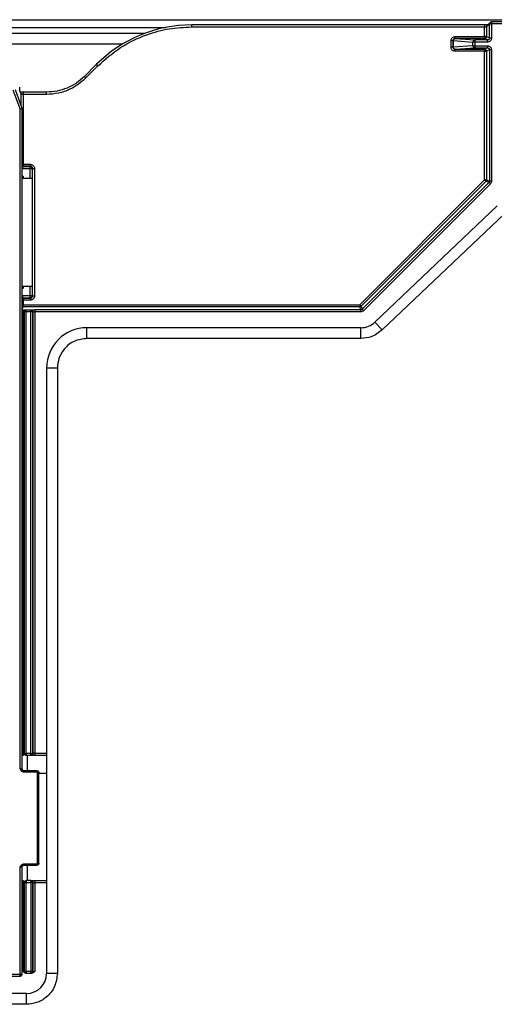
# Model space of a CAD drawing. Units: inches. Extents: x 6.4 to 95.1, y 9 to 58.7.
# Drawn here: x 45 to 47.7, y 52.8 to 58.6 of the extents above; entities that cross this region are included whole.
import ezdxf

# ---------------------------------------------------------------- set-up
doc = ezdxf.new("R2010")
doc.units = ezdxf.units.IN
doc.header["$MEASUREMENT"] = 0

msp = doc.modelspace()

# ---------------------------------------------------------------- linework, layer by layer
at = {"color": 7, "linetype": 'Continuous', "lineweight": 25}
for p, q in [((45.9652, 58.5493), (45.9652, 58.5611)), ((47.6815, 58.5611), (45.9652, 58.5611)), ((47.6938, 58.5497), (47.7107, 58.5666)), ((47.7141, 58.5749), (47.6972, 58.558)), ((47.7107, 58.4844), (47.7107, 58.5666)), ((47.783, 58.5784), (47.7223, 58.5784)), ((47.7225, 58.5666), (47.7225, 58.4844)), ((47.783, 58.5666), (47.7225, 58.5666)), ((43.6266, 58.5126), (45.693, 58.5126)), ((45.9652, 58.5493), (47.682, 58.5493)), ((47.682, 58.5493), (47.682, 58.5494)), ((47.682, 58.4928), (47.682, 58.5493)), ((47.6938, 58.5493), (47.6938, 58.4928)), ((47.485, 58.43), (47.485, 58.4692)), ((47.4968, 58.4692), (47.4974, 58.4686)), ((47.4968, 58.4692), (47.4968, 58.43)), ((47.4974, 58.4307), (47.4974, 58.4686)), ((47.4975, 58.4686), (47.6135, 58.4607)), ((47.4975, 58.4686), (47.4975, 58.4307)), ((47.5086, 58.4928), (47.682, 58.4928)), ((47.5086, 58.481), (47.5093, 58.4804)), ((47.682, 58.481), (47.5086, 58.481)), ((47.5093, 58.4804), (47.6252, 58.4726)), ((47.6139, 58.4638), (47.6135, 58.4607)), ((47.6135, 58.4385), (47.6135, 58.4607)), ((47.6989, 58.4726), (47.6252, 58.4726)), ((47.6252, 58.4607), (47.6252, 58.4385)), ((47.6989, 58.4607), (47.6252, 58.4607)), ((47.682, 58.481), (47.685, 58.4814)), ((47.6989, 58.4726), (47.682, 58.481)), ((47.6938, 58.4928), (47.7107, 58.4844)), ((47.4974, 58.4307), (47.4968, 58.43)), ((47.6135, 58.4385), (47.4975, 58.4307)), ((47.5086, 58.4182), (47.5093, 58.4189)), ((47.5086, 58.4182), (47.682, 58.4182)), ((47.682, 58.4064), (47.5086, 58.4064)), ((47.5093, 58.4189), (47.6252, 58.4267)), ((47.6252, 58.4385), (47.6989, 58.4385)), ((47.6252, 58.4267), (47.6989, 58.4267)), ((47.6989, 58.4267), (47.682, 58.4182)), ((47.682, 57.654), (47.682, 58.4064)), ((47.6938, 58.4064), (47.6934, 58.4095)), ((47.7107, 58.4149), (47.6938, 58.4064)), ((47.6938, 58.4064), (47.6938, 57.654)), ((47.7107, 58.4149), (47.7107, 57.647)), ((47.7225, 58.4149), (47.7225, 57.647)), ((45.3367, 58.2593), (45.4076, 58.3301)), ((45.4159, 58.3218), (45.4076, 58.3301)), ((45.3451, 58.2509), (45.4159, 58.3218)), ((45.3451, 58.2509), (45.3367, 58.2593)), ((44.9592, 58.0696), (44.9197, 58.1781)), ((44.9308, 58.1821), (44.9703, 58.0736)), ((44.9639, 58.1613), (44.9559, 58.1773)), ((44.9571, 58.172), (44.9651, 58.156)), ((45.1149, 58.1674), (44.9771, 58.1674)), ((45.1149, 58.1556), (45.1149, 58.1674)), ((44.9651, 58.1556), (44.9651, 58.156)), ((44.9769, 58.1557), (44.9769, 58.1556)), ((44.9769, 58.1556), (44.9769, 57.7448)), ((44.9769, 58.1556), (45.1149, 58.1556)), ((44.9592, 58.0696), (44.9703, 58.0736)), ((44.9592, 54.2063), (44.9592, 58.0696)), ((44.971, 58.0696), (44.9592, 58.0696)), ((44.971, 58.0696), (44.9703, 58.0736)), ((44.971, 54.2061), (44.971, 58.0696)), ((44.9769, 57.733), (44.9755, 57.7315)), ((44.9755, 57.7315), (45.0188, 57.7315)), ((44.9755, 57.7197), (45.0188, 57.7197)), ((44.9769, 57.7448), (45.0202, 57.7448)), ((45.0202, 57.733), (44.9769, 57.733)), ((45.0188, 57.7315), (45.0202, 57.733)), ((45.032, 57.7212), (45.0306, 57.7197)), ((45.0306, 57.7197), (45.0306, 56.9748)), ((45.032, 56.9733), (45.032, 57.7212)), ((45.0439, 57.7212), (45.0439, 56.9733)), ((45.0302, 57.6622), (44.971, 57.6622)), ((44.9786, 57.6622), (44.9786, 57.6677)), ((45.0302, 57.6622), (45.0302, 57.0323)), ((46.9498, 56.9219), (47.682, 57.654)), ((47.6903, 57.6457), (46.9581, 56.9135)), ((47.7072, 57.6387), (46.9651, 56.8966)), ((47.7072, 57.6387), (47.6903, 57.6457)), ((47.6938, 57.654), (47.7107, 57.647)), ((47.7156, 57.6303), (46.9735, 56.8882)), ((47.7552, 57.5013), (47.0388, 56.8207)), ((47.7986, 57.4556), (47.0822, 56.775)), ((44.971, 57.0323), (45.0302, 57.0323)), ((44.9786, 57.0268), (44.9786, 57.0323)), ((44.9769, 56.9615), (44.9739, 56.9611)), ((45.0188, 56.9748), (44.9755, 56.9748)), ((44.9755, 56.963), (45.0188, 56.963)), ((44.9755, 56.963), (44.9769, 56.9615)), ((44.9769, 56.9615), (45.0202, 56.9615)), ((45.0202, 56.9497), (44.9769, 56.9497)), ((44.9769, 56.9497), (44.9769, 56.9219)), ((45.0188, 56.963), (45.0202, 56.9615)), ((45.0302, 56.9718), (45.0306, 56.9748)), ((45.0306, 56.9748), (45.032, 56.9733)), ((44.9769, 56.9219), (46.9498, 56.9219)), ((46.9498, 56.91), (44.9769, 56.91)), ((44.9951, 56.8922), (44.9948, 56.8929)), ((44.9951, 56.8922), (45.022, 56.8922)), ((45.022, 56.8922), (45.0222, 56.8927)), ((46.9568, 56.8931), (45.0458, 56.8931)), ((46.9568, 56.8931), (46.9498, 56.91)), ((46.9581, 56.9135), (46.9651, 56.8966)), ((44.979, 54.2972), (44.979, 56.8813)), ((44.983, 56.881), (44.9833, 56.8804)), ((44.983, 56.881), (44.983, 54.2969)), ((44.9833, 56.8804), (44.9833, 54.2963)), ((45.022, 56.8804), (44.9951, 56.8804)), ((44.9951, 54.2963), (44.9951, 56.8804)), ((45.022, 54.2963), (45.022, 56.8804)), ((45.034, 56.8809), (45.0338, 56.8804)), ((45.0338, 56.8804), (45.0338, 54.2963)), ((45.034, 54.2968), (45.034, 56.8809)), ((45.0458, 56.8813), (45.0458, 54.2972)), ((46.9568, 56.8813), (45.0458, 56.8813)), ((45.351, 56.7252), (45.351, 56.7882)), ((46.9574, 56.7882), (45.351, 56.7882)), ((46.9574, 56.7252), (46.9574, 56.7882)), ((47.0822, 56.775), (47.0388, 56.8207)), ((46.9574, 56.7252), (45.351, 56.7252)), ((45.1148, 56.552), (45.1148, 53.0087)), ((45.1778, 56.552), (45.1148, 56.552)), ((45.1778, 56.552), (45.1778, 53.0087)), ((44.972, 54.2972), (44.979, 54.2972)), ((44.9833, 54.2963), (44.983, 54.2969)), ((45.022, 54.2963), (44.9951, 54.2963)), ((45.0338, 54.2963), (45.034, 54.2968)), ((44.972, 54.2854), (44.979, 54.2854)), ((44.9842, 54.2917), (44.9845, 54.291)), ((45.022, 54.2845), (44.9951, 54.2845)), ((45.0018, 54.2845), (45.0018, 54.1944)), ((45.0325, 54.291), (45.0328, 54.2915)), ((45.0458, 54.2854), (45.1148, 54.2854)), ((44.9825, 54.1938), (44.9786, 54.195)), ((45.0583, 54.1944), (44.9825, 54.1944)), ((45.0583, 54.1865), (44.9825, 54.1865)), ((45.0622, 53.6537), (45.0622, 54.1826)), ((45.0701, 53.6537), (45.0701, 54.1826)), ((45.1148, 54.179), (45.0701, 54.179)), ((45.1148, 54.178), (45.0701, 54.178)), ((44.9592, 53.0048), (44.9592, 53.6299)), ((44.971, 53.0048), (44.971, 53.6301)), ((44.9786, 53.6413), (44.9825, 53.6425)), ((44.9825, 53.6498), (45.0583, 53.6498)), ((44.9825, 53.6419), (45.0583, 53.6419)), ((45.0018, 53.6419), (45.0018, 53.5517)), ((44.979, 53.5508), (44.972, 53.5508)), ((45.022, 53.5517), (44.9951, 53.5517)), ((45.1148, 53.5508), (45.0458, 53.5508)), ((44.979, 53.539), (44.972, 53.539)), ((44.979, 53.0204), (44.979, 53.539)), ((44.983, 53.5393), (44.9833, 53.5399)), ((44.983, 53.5393), (44.983, 53.0205)), ((44.9833, 53.5399), (44.9833, 53.0208)), ((44.9845, 53.5452), (44.9842, 53.5446)), ((44.9951, 53.5399), (45.022, 53.5399)), ((44.9951, 53.0208), (44.9951, 53.5399)), ((45.022, 53.5399), (45.022, 53.0208)), ((45.0328, 53.5447), (45.0325, 53.5452)), ((45.0338, 53.5399), (45.0338, 53.0208)), ((45.034, 53.5394), (45.0338, 53.5399)), ((45.034, 53.0206), (45.034, 53.5394)), ((45.0458, 53.539), (45.0458, 53.0204)), ((42.9068, 52.993), (44.9592, 52.993)), ((42.907, 53.0048), (44.9592, 53.0048)), ((44.9592, 53.0048), (44.971, 53.0048)), ((44.9592, 52.993), (44.9592, 53.0048)), ((44.9706, 53.0018), (44.971, 53.0048)), ((44.9833, 53.0208), (44.983, 53.0205)), ((45.0254, 53.0087), (44.9943, 53.0087)), ((44.9948, 53.0087), (44.9951, 53.009)), ((44.9951, 53.0208), (45.022, 53.0208)), ((44.9951, 53.009), (45.022, 53.009)), ((45.025, 53.0208), (45.022, 53.0208)), ((45.022, 53.009), (45.0222, 53.0088)), ((45.034, 53.0206), (45.0338, 53.0208)), ((45.1778, 53.0087), (45.1148, 53.0087)), ((44.9967, 52.8906), (37.1777, 52.8906)), ((44.9967, 52.8276), (44.9967, 52.8906)), ((44.9967, 52.8276), (37.1699, 52.8276))]:
    msp.add_line(p, q, dxfattribs=at)
at = {"color": 8, "linetype": 'Continuous', "lineweight": 25}
for p, q in [((43.6109, 58.4496), (45.561, 58.4496)), ((44.9651, 58.0879), (44.9651, 58.1556)), ((44.9755, 57.7197), (44.971, 57.7203)), ((45.0188, 57.6622), (45.0188, 57.7197)), ((45.0188, 56.9748), (45.0188, 57.0323)), ((44.971, 56.9743), (44.9755, 56.9748)), ((44.9769, 56.91), (44.971, 56.8982)), ((44.971, 56.8931), (44.979, 56.8931)), ((44.979, 56.8813), (44.971, 56.8813)), ((45.0458, 54.2972), (45.1148, 54.2972)), ((45.1148, 53.539), (45.0458, 53.539))]:
    msp.add_line(p, q, dxfattribs=at)
at = {"color": 7, "linetype": 'Continuous', "lineweight": 25}
for centre, radius, start, end in [((45.9652, 57.7725), 0.7886, 90, 134.99988), ((44.9592, 58.0696), 0.0118, 0, 20), ((45.351, 56.552), 0.2362, 90, 180), ((46.9574, 56.9063), 0.1181, 270, 313.5312), ((44.9837, 54.2977), 0.00147, 254.63705, 270.98209), ((44.9932, 54.5782), 0.2821, 268.07879, 270.39371), ((45.022, 54.953), 0.6569, 269.99828, 270.26053), ((45.0268, 54.412), 0.1159, 269.10886, 273.46191), ((44.9903, 53.4242), 0.1159, 89.10886, 93.46191), ((44.9951, 52.8832), 0.6569, 89.99828, 90.26053), ((45.0239, 53.2581), 0.2821, 88.07879, 90.39371), ((45.0334, 53.5385), 0.00147, 74.63705, 90.98209), ((44.9592, 53.0048), 0.0118, 270, 344.99811), ((44.9592, 53.0048), 0.0118, 344.99811, 0), ((44.9967, 53.0087), 0.1181, 270, 0)]:
    msp.add_arc(centre, radius, start, end, dxfattribs=at)
for points, knots in [([(44.2498, 58.5913), (44.2546, 58.5913), (44.2641, 58.5913), (44.3406, 58.5913), (44.4606, 58.5913), (44.6257, 58.5913), (44.8306, 58.5913), (45.0705, 58.5913), (45.3396, 58.5913), (45.6312, 58.5913), (45.9381, 58.5913), (46.2526, 58.5913), (46.5671, 58.5913), (46.874, 58.5913), (47.1657, 58.5913), (47.4347, 58.5913), (47.6747, 58.5913), (47.8795, 58.5913), (48.0446, 58.5913), (48.1647, 58.5913), (48.2412, 58.5913), (48.2507, 58.5913), (48.2554, 58.5913)], [0, 0, 0, 0, 0.04999, 0.099998, 0.150014, 0.20002, 0.249998, 0.299981, 0.349993, 0.400014, 0.450022, 0.499999, 0.549976, 0.599984, 0.650005, 0.700017, 0.749998, 0.799978, 0.849986, 0.900005, 0.950015, 1, 1, 1, 1]), ([(47.7007, 58.5613), (47.6996, 58.5612), (47.6974, 58.5612), (47.6924, 58.5611), (47.6872, 58.5611), (47.6835, 58.5611), (47.6815, 58.5611)], [0, 0, 0, 0, 0.2730031, 0.5088895, 0.7455369, 1, 1, 1, 1]), ([(47.6815, 58.5611), (47.6816, 58.561), (47.6817, 58.5608), (47.6818, 58.559), (47.6818, 58.5568), (47.6819, 58.5547), (47.6819, 58.5522), (47.682, 58.5504), (47.682, 58.5494)], [0, 0, 0, 0, 0.206739, 0.441829, 0.57063, 0.706594, 0.849719, 1, 1, 1, 1]), ([(47.7, 58.561), (47.6993, 58.561), (47.6974, 58.561), (47.6933, 58.5609), (47.6877, 58.5609), (47.6838, 58.5609), (47.6816, 58.5609)], [0, 0, 0, 0, 0.180048, 0.477455, 0.699898, 1, 1, 1, 1]), ([(47.7225, 58.5784), (47.7225, 58.5784), (47.7225, 58.5784), (47.7225, 58.5781), (47.7225, 58.578)], [0, 0, 0, 0, 0.559934, 1, 1, 1, 1]), ([(47.7225, 58.578), (47.7225, 58.5778), (47.7225, 58.5773), (47.7225, 58.5756), (47.7225, 58.5728), (47.7225, 58.5696), (47.7225, 58.5676), (47.7225, 58.5666)], [0, 0, 0, 0, 0.125317, 0.33374, 0.624642, 0.801948, 1, 1, 1, 1]), ([(45.4159, 58.3218), (45.4584, 58.3592), (45.5441, 58.4348), (45.6894, 58.5034), (45.8316, 58.5427), (45.921, 58.5471), (45.9652, 58.5493)], [0, 0, 0, 0, 0.27761, 0.560579, 0.78239, 1, 1, 1, 1]), ([(47.682, 58.5494), (47.6828, 58.5494), (47.6843, 58.5495), (47.6873, 58.5495), (47.6905, 58.5495), (47.6932, 58.5496), (47.6936, 58.5497), (47.6938, 58.5497)], [0, 0, 0, 0, 0.1319575, 0.2567014, 0.5044689, 0.7522347, 1, 1, 1, 1]), ([(47.6938, 58.5493), (47.6938, 58.5494), (47.6938, 58.5495), (47.6938, 58.5496), (47.6938, 58.5497)], [0, 0, 0, 0, 0.56, 1, 1, 1, 1]), ([(47.485, 58.4692), (47.4855, 58.4727), (47.4863, 58.4796), (47.4927, 58.4874), (47.5004, 58.492), (47.5059, 58.4925), (47.5086, 58.4928)], [0, 0, 0, 0, 0.279148, 0.558277, 0.779343, 1, 1, 1, 1]), ([(47.5086, 58.481), (47.5071, 58.4808), (47.504, 58.4805), (47.5001, 58.4777), (47.4974, 58.4738), (47.497, 58.4707), (47.4968, 58.4692)], [0, 0, 0, 0, 0.25001, 0.5, 0.74999, 1, 1, 1, 1]), ([(47.4974, 58.4686), (47.4975, 58.4686), (47.4975, 58.4686), (47.4975, 58.4686), (47.4975, 58.4686)], [0, 0, 0, 0, 0.559981, 1, 1, 1, 1]), ([(47.682, 58.4928), (47.682, 58.4918), (47.682, 58.49), (47.6819, 58.4882), (47.6819, 58.4864), (47.682, 58.4841), (47.682, 58.4816), (47.682, 58.4812), (47.682, 58.481)], [0, 0, 0, 0, 0.16598, 0.29103, 0.305572, 0.500888, 0.750444, 1, 1, 1, 1]), ([(47.7225, 58.4844), (47.722, 58.4809), (47.7212, 58.474), (47.7148, 58.4662), (47.7071, 58.4616), (47.7016, 58.461), (47.6989, 58.4607)], [0, 0, 0, 0, 0.2795468, 0.5586807, 0.7796964, 1, 1, 1, 1]), ([(47.7107, 58.4844), (47.7105, 58.4829), (47.7102, 58.48), (47.7081, 58.4767), (47.7058, 58.4747), (47.7037, 58.4735), (47.7014, 58.4727), (47.6997, 58.4726), (47.6989, 58.4726)], [0, 0, 0, 0, 0.2324604, 0.4761373, 0.6028145, 0.7323479, 0.8647418, 1, 1, 1, 1]), ([(47.5086, 58.4064), (47.5052, 58.4069), (47.4982, 58.4077), (47.4905, 58.4141), (47.4858, 58.4218), (47.4853, 58.4273), (47.485, 58.43)], [0, 0, 0, 0, 0.279148, 0.558277, 0.779343, 1, 1, 1, 1]), ([(47.4968, 58.43), (47.497, 58.4285), (47.4974, 58.4254), (47.5001, 58.4215), (47.504, 58.4188), (47.5071, 58.4184), (47.5086, 58.4182)], [0, 0, 0, 0, 0.2500096, 0.4999999, 0.7499903, 1, 1, 1, 1]), ([(47.4975, 58.43), (47.4975, 58.4301), (47.4975, 58.4304), (47.4974, 58.4306), (47.4974, 58.4307)], [0, 0, 0, 0, 0.559996, 1, 1, 1, 1]), ([(47.4975, 58.4307), (47.4975, 58.4307), (47.4975, 58.4307), (47.4975, 58.4307), (47.4974, 58.4307)], [0, 0, 0, 0, 0.560114, 1, 1, 1, 1]), ([(47.6221, 58.4271), (47.6226, 58.427), (47.6231, 58.4269), (47.6237, 58.4268), (47.6237, 58.4268), (47.6237, 58.4268), (47.6237, 58.4268), (47.6238, 58.4268), (47.6243, 58.4267), (47.6248, 58.4267), (47.6252, 58.4267)], [0, 0, 0, 0, 0.499894, 0.500023, 0.500396, 0.501875, 0.50776, 0.531245, 0.62507, 1, 1, 1, 1]), ([(47.6989, 58.4385), (47.7023, 58.438), (47.7093, 58.4371), (47.717, 58.4308), (47.7217, 58.423), (47.7222, 58.4176), (47.7225, 58.4149)], [0, 0, 0, 0, 0.279506, 0.559509, 0.77906, 1, 1, 1, 1]), ([(47.6989, 58.4267), (47.6997, 58.4266), (47.7014, 58.4265), (47.7037, 58.4257), (47.7058, 58.4245), (47.7081, 58.4225), (47.7102, 58.4193), (47.7105, 58.4163), (47.7107, 58.4149)], [0, 0, 0, 0, 0.135258, 0.267652, 0.397185, 0.523863, 0.76754, 1, 1, 1, 1]), ([(45.3367, 58.2593), (45.3214, 58.2456), (45.2907, 58.2182), (45.2356, 58.1896), (45.1765, 58.1709), (45.1354, 58.1685), (45.1149, 58.1674)], [0, 0, 0, 0, 0.250001, 0.500001, 0.750001, 1, 1, 1, 1]), ([(45.1149, 58.1556), (45.1385, 58.1571), (45.1862, 58.1603), (45.2681, 58.188), (45.316, 58.2271), (45.3451, 58.2509)], [0, 0, 0, 0, 0.278065, 0.561496, 1, 1, 1, 1]), ([(44.9571, 58.172), (44.9571, 58.1725), (44.957, 58.1735), (44.957, 58.1798), (44.9569, 58.1875), (44.9569, 58.1929), (44.9569, 58.1956)], [0, 0, 0, 0, 0.2795221, 0.5595065, 0.7790626, 1, 1, 1, 1]), ([(44.9771, 58.1674), (44.9748, 58.1674), (44.9701, 58.1674), (44.9644, 58.1674), (44.9618, 58.1675), (44.9608, 58.1675)], [0, 0, 0, 0, 0.388735, 0.76752, 1, 1, 1, 1]), ([(44.9774, 58.1672), (44.975, 58.1672), (44.9709, 58.1672), (44.9651, 58.1673), (44.9624, 58.1673), (44.9608, 58.1673)], [0, 0, 0, 0, 0.376372, 0.656352, 1, 1, 1, 1]), ([(44.9769, 58.1557), (44.9754, 58.1557), (44.9723, 58.1558), (44.9684, 58.1558), (44.9657, 58.1559), (44.9653, 58.156), (44.9651, 58.156)], [0, 0, 0, 0, 0.249992, 0.499999, 0.750007, 1, 1, 1, 1]), ([(45.0188, 57.7315), (45.0193, 57.7315), (45.0204, 57.7314), (45.0214, 57.7312), (45.0218, 57.7311)], [0, 0, 0, 0, 0.559916, 1, 1, 1, 1]), ([(45.0202, 57.7448), (45.0237, 57.7443), (45.0306, 57.7435), (45.0384, 57.7371), (45.043, 57.7294), (45.0436, 57.7239), (45.0439, 57.7212)], [0, 0, 0, 0, 0.279148, 0.558278, 0.779343, 1, 1, 1, 1]), ([(45.032, 57.7212), (45.0319, 57.7227), (45.0315, 57.7258), (45.0288, 57.7297), (45.0249, 57.7324), (45.0218, 57.7328), (45.0202, 57.733)], [0, 0, 0, 0, 0.250009, 0.499999, 0.74999, 1, 1, 1, 1]), ([(47.7225, 57.647), (47.7221, 57.6435), (47.7214, 57.6372), (47.7173, 57.6324), (47.7156, 57.6303)], [0, 0, 0, 0, 0.55982, 1, 1, 1, 1]), ([(44.9769, 56.9497), (44.9769, 56.9507), (44.9769, 56.9525), (44.977, 56.9543), (44.977, 56.9561), (44.9769, 56.9584), (44.9769, 56.961), (44.9769, 56.9613), (44.9769, 56.9615)], [0, 0, 0, 0, 0.165981, 0.291031, 0.305573, 0.500888, 0.750444, 1, 1, 1, 1]), ([(45.0306, 56.9748), (45.0304, 56.9748), (45.0301, 56.9748), (45.0285, 56.9748), (45.0274, 56.9748), (45.0272, 56.9748), (45.0271, 56.9748), (45.0271, 56.9748), (45.0271, 56.9748), (45.0262, 56.9748), (45.0245, 56.9749), (45.0216, 56.9748), (45.0197, 56.9748), (45.0188, 56.9748)], [0, 0, 0, 0, 0.239558, 0.433761, 0.482831, 0.495273, 0.498469, 0.499311, 0.499612, 0.499649, 0.694779, 0.847392, 1, 1, 1, 1]), ([(45.0202, 56.9615), (45.0218, 56.9617), (45.0249, 56.9621), (45.0288, 56.9648), (45.0315, 56.9687), (45.0319, 56.9718), (45.032, 56.9733)], [0, 0, 0, 0, 0.250009, 0.499999, 0.74999, 1, 1, 1, 1]), ([(45.0439, 56.9733), (45.0434, 56.9699), (45.0425, 56.963), (45.0362, 56.9552), (45.0284, 56.9505), (45.023, 56.95), (45.0202, 56.9497)], [0, 0, 0, 0, 0.279148, 0.558278, 0.779343, 1, 1, 1, 1]), ([(44.979, 56.8931), (44.9813, 56.8931), (44.9859, 56.8931), (44.9911, 56.893), (44.9942, 56.893), (44.9946, 56.8929), (44.9948, 56.8929)], [0, 0, 0, 0, 0.279432, 0.55848, 0.779267, 1, 1, 1, 1]), ([(44.9951, 56.8804), (44.9951, 56.8819), (44.9951, 56.8846), (44.9951, 56.8871), (44.9951, 56.8883), (44.9951, 56.8886), (44.9951, 56.8887), (44.9951, 56.8887), (44.9951, 56.8887), (44.9951, 56.8896), (44.9951, 56.8908), (44.9951, 56.892), (44.9951, 56.8922), (44.9951, 56.8922)], [0, 0, 0, 0, 0.239678, 0.433796, 0.482842, 0.495278, 0.498474, 0.499315, 0.499616, 0.499653, 0.694883, 0.847444, 1, 1, 1, 1]), ([(45.0222, 56.8927), (45.0227, 56.8928), (45.0236, 56.8929), (45.0299, 56.893), (45.0377, 56.8931), (45.0431, 56.8931), (45.0458, 56.8931)], [0, 0, 0, 0, 0.2794209, 0.5584636, 0.7792587, 1, 1, 1, 1]), ([(44.979, 56.8813), (44.9794, 56.8813), (44.9803, 56.8813), (44.9814, 56.8813), (44.9821, 56.8812), (44.9826, 56.8812), (44.9829, 56.8811), (44.9829, 56.8811), (44.983, 56.881)], [0, 0, 0, 0, 0.199154, 0.43168, 0.561091, 0.698948, 0.845252, 1, 1, 1, 1]), ([(44.9951, 56.8804), (44.9945, 56.8804), (44.9935, 56.8804), (44.9925, 56.8804), (44.9921, 56.8804)], [0, 0, 0, 0, 0.559919, 1, 1, 1, 1]), ([(45.0338, 56.8804), (45.0337, 56.8804), (45.0337, 56.8804), (45.0335, 56.8804), (45.0334, 56.8804)], [0, 0, 0, 0, 0.559919, 1, 1, 1, 1]), ([(45.034, 56.8809), (45.0341, 56.8809), (45.0342, 56.881), (45.0352, 56.8811), (45.0366, 56.8812), (45.0388, 56.8812), (45.0419, 56.8813), (45.0446, 56.8813), (45.0458, 56.8813)], [0, 0, 0, 0, 0.1546212, 0.3008436, 0.4386624, 0.5680731, 0.8006893, 1, 1, 1, 1]), ([(46.9735, 56.8882), (46.9707, 56.886), (46.9658, 56.8821), (46.9595, 56.8816), (46.9568, 56.8813)], [0, 0, 0, 0, 0.55982, 1, 1, 1, 1]), ([(47.0822, 56.775), (47.0613, 56.7592), (47.0241, 56.731), (46.9778, 56.727), (46.9574, 56.7252)], [0, 0, 0, 0, 0.5597577, 1, 1, 1, 1]), ([(45.351, 56.7252), (45.3265, 56.7221), (45.2754, 56.7158), (45.2174, 56.669), (45.1835, 56.6108), (45.1797, 56.5711), (45.1778, 56.552)], [0, 0, 0, 0, 0.270652, 0.562222, 0.78858, 1, 1, 1, 1]), ([(44.983, 54.2969), (44.9829, 54.297), (44.9829, 54.297), (44.9826, 54.2971), (44.9821, 54.2971), (44.9814, 54.2971), (44.9803, 54.2972), (44.9794, 54.2972), (44.979, 54.2972)], [0, 0, 0, 0, 0.154748, 0.301051, 0.438908, 0.568319, 0.800846, 1, 1, 1, 1]), ([(44.9833, 54.2963), (44.9833, 54.2963), (44.9834, 54.2963), (44.9836, 54.2963), (44.9837, 54.2963)], [0, 0, 0, 0, 0.559919, 1, 1, 1, 1]), ([(44.9951, 54.2963), (44.9951, 54.2963), (44.9951, 54.2962), (44.9951, 54.2961), (44.9951, 54.2961)], [0, 0, 0, 0, 0.5599996, 1, 1, 1, 1]), ([(45.022, 54.2961), (45.022, 54.2961), (45.022, 54.2962), (45.022, 54.2963), (45.022, 54.2963)], [0, 0, 0, 0, 0.56, 1, 1, 1, 1]), ([(45.022, 54.2963), (45.0225, 54.2963), (45.0235, 54.2963), (45.0245, 54.2963), (45.025, 54.2963)], [0, 0, 0, 0, 0.559919, 1, 1, 1, 1]), ([(45.0458, 54.2972), (45.0446, 54.2972), (45.0419, 54.2972), (45.0388, 54.2971), (45.0366, 54.297), (45.0352, 54.297), (45.0342, 54.2969), (45.0341, 54.2968), (45.034, 54.2968)], [0, 0, 0, 0, 0.199312, 0.431929, 0.561339, 0.699158, 0.84538, 1, 1, 1, 1]), ([(45.0458, 54.2854), (45.0424, 54.2854), (45.0355, 54.2854), (45.0277, 54.2853), (45.0231, 54.2851), (45.0225, 54.285), (45.0222, 54.285)], [0, 0, 0, 0, 0.279771, 0.558522, 0.779587, 1, 1, 1, 1]), ([(45.0312, 54.2875), (45.0312, 54.2875), (45.0313, 54.2871), (45.0324, 54.2867), (45.035, 54.2862), (45.0396, 54.2858), (45.0436, 54.2857), (45.0458, 54.2856)], [0, 0, 0, 0, 0.015326, 0.19777, 0.419647, 0.685644, 1, 1, 1, 1]), ([(44.9825, 54.1865), (44.9803, 54.1867), (44.9759, 54.1871), (44.9704, 54.1902), (44.9664, 54.1938), (44.9625, 54.1991), (44.9605, 54.2034), (44.9592, 54.2063)], [0, 0, 0, 0, 0.205155, 0.40385, 0.565031, 0.704638, 1, 1, 1, 1]), ([(44.9721, 54.1987), (44.972, 54.199), (44.9717, 54.2), (44.9709, 54.2025), (44.9708, 54.2049), (44.9708, 54.2062)], [0, 0, 0, 0, 0.151701, 0.558003, 1, 1, 1, 1]), ([(44.9825, 54.1944), (44.9813, 54.1945), (44.9787, 54.1947), (44.9751, 54.1964), (44.9731, 54.198), (44.9721, 54.1988)], [0, 0, 0, 0, 0.3200866, 0.6405768, 1, 1, 1, 1]), ([(45.0622, 54.1826), (45.0622, 54.1831), (45.062, 54.1843), (45.061, 54.1856), (45.0597, 54.1864), (45.0588, 54.1864), (45.0583, 54.1865)], [0, 0, 0, 0, 0.278208, 0.560726, 0.777411, 1, 1, 1, 1]), ([(44.9592, 53.6299), (44.9596, 53.6308), (44.9602, 53.632), (44.9608, 53.6333), (44.961, 53.6338), (44.9611, 53.6341), (44.9612, 53.6342), (44.9621, 53.6361), (44.9642, 53.6398), (44.9686, 53.6448), (44.9748, 53.6489), (44.9799, 53.6494), (44.9825, 53.6498)], [0, 0, 0, 0, 0.089491, 0.12243, 0.135949, 0.141971, 0.143833, 0.147501, 0.337918, 0.535614, 0.755656, 1, 1, 1, 1]), ([(44.9708, 53.6301), (44.9709, 53.631), (44.971, 53.6328), (44.9717, 53.6353), (44.9724, 53.637), (44.9725, 53.6377), (44.9725, 53.6379)], [0, 0, 0, 0, 0.291847, 0.572725, 0.861523, 1, 1, 1, 1]), ([(44.9825, 53.6419), (44.9813, 53.6418), (44.9787, 53.6415), (44.9753, 53.6399), (44.9735, 53.6385), (44.9726, 53.6378)], [0, 0, 0, 0, 0.3378501, 0.6761264, 1, 1, 1, 1]), ([(45.0583, 53.6498), (45.0589, 53.6498), (45.06, 53.65), (45.0613, 53.651), (45.0621, 53.6523), (45.0622, 53.6532), (45.0622, 53.6537)], [0, 0, 0, 0, 0.278247, 0.560734, 0.777397, 1, 1, 1, 1]), ([(45.0222, 53.5513), (45.0227, 53.5512), (45.0236, 53.5511), (45.03, 53.5509), (45.0377, 53.5509), (45.0431, 53.5508), (45.0458, 53.5508)], [0, 0, 0, 0, 0.280633, 0.560256, 0.779832, 1, 1, 1, 1]), ([(45.0458, 53.5506), (45.0441, 53.5506), (45.0409, 53.5506), (45.0366, 53.5505), (45.0334, 53.5503), (45.0314, 53.55), (45.031, 53.5496), (45.0308, 53.5493)], [0, 0, 0, 0, 0.235603, 0.456712, 0.661979, 0.85115, 1, 1, 1, 1]), ([(44.979, 53.539), (44.9794, 53.539), (44.9803, 53.539), (44.9814, 53.5391), (44.9821, 53.5391), (44.9826, 53.5392), (44.9829, 53.5392), (44.9829, 53.5393), (44.983, 53.5393)], [0, 0, 0, 0, 0.199154, 0.431681, 0.561092, 0.698949, 0.845252, 1, 1, 1, 1]), ([(44.9951, 53.5399), (44.9945, 53.5399), (44.9935, 53.5399), (44.9925, 53.5399), (44.9921, 53.5399)], [0, 0, 0, 0, 0.559919, 1, 1, 1, 1]), ([(44.9951, 53.5401), (44.9951, 53.5401), (44.9951, 53.54), (44.9951, 53.54), (44.9951, 53.5399)], [0, 0, 0, 0, 0.56, 1, 1, 1, 1]), ([(45.022, 53.5399), (45.022, 53.54), (45.022, 53.54), (45.022, 53.5401), (45.022, 53.5401)], [0, 0, 0, 0, 0.56, 1, 1, 1, 1]), ([(45.0338, 53.5399), (45.0337, 53.5399), (45.0337, 53.5399), (45.0335, 53.5399), (45.0334, 53.5399)], [0, 0, 0, 0, 0.559919, 1, 1, 1, 1]), ([(45.034, 53.5394), (45.0341, 53.5394), (45.0342, 53.5393), (45.0352, 53.5393), (45.0366, 53.5392), (45.0388, 53.5391), (45.0419, 53.5391), (45.0446, 53.539), (45.0458, 53.539)], [0, 0, 0, 0, 0.15462, 0.300842, 0.43866, 0.568071, 0.800688, 1, 1, 1, 1]), ([(44.983, 53.0205), (44.9829, 53.0205), (44.9829, 53.0205), (44.9826, 53.0205), (44.9821, 53.0204), (44.9814, 53.0204), (44.9803, 53.0204), (44.9794, 53.0204), (44.979, 53.0204)], [0, 0, 0, 0, 0.154621, 0.300843, 0.438661, 0.568072, 0.800688, 1, 1, 1, 1]), ([(44.9943, 53.0087), (44.9934, 53.0087), (44.9916, 53.0088), (44.988, 53.01), (44.9831, 53.0135), (44.9806, 53.0178), (44.979, 53.0204)], [0, 0, 0, 0, 0.133527, 0.26656, 0.55195, 1, 1, 1, 1]), ([(44.9833, 53.0208), (44.9833, 53.0208), (44.9834, 53.0208), (44.9836, 53.0208), (44.9837, 53.0208)], [0, 0, 0, 0, 0.559925, 1, 1, 1, 1]), ([(44.9948, 53.0087), (44.9948, 53.0087), (44.9947, 53.0087), (44.9944, 53.0087), (44.9943, 53.0087)], [0, 0, 0, 0, 0.559353, 1, 1, 1, 1]), ([(45.1778, 53.0087), (45.1746, 52.983), (45.168, 52.9296), (45.119, 52.8689), (45.0582, 52.8335), (45.0167, 52.8295), (44.9967, 52.8276)], [0, 0, 0, 0, 0.270653, 0.5622233, 0.7885803, 1, 1, 1, 1]), ([(45.0254, 53.0087), (45.0244, 53.0087), (45.0226, 53.0087), (45.0223, 53.0088), (45.0222, 53.0088)], [0, 0, 0, 0, 0.559642, 1, 1, 1, 1]), ([(45.0458, 53.0204), (45.0431, 53.0177), (45.0388, 53.0135), (45.0317, 53.0094), (45.0274, 53.0089), (45.0254, 53.0087)], [0, 0, 0, 0, 0.470233, 0.749953, 1, 1, 1, 1])]:
    msp.add_open_spline(points, degree=3, knots=knots, dxfattribs=at)
for points in [[(47.7107, 58.5666), (47.7109, 58.5681), (47.7112, 58.5712), (47.7139, 58.5751), (47.7178, 58.5779), (47.7209, 58.5782), (47.7225, 58.5784)], [(47.7107, 58.5666), (47.7109, 58.5666), (47.7113, 58.5666), (47.714, 58.5666), (47.7179, 58.5666), (47.721, 58.5666), (47.7225, 58.5666)], [(47.682, 58.5493), (47.6835, 58.5493), (47.6866, 58.5493), (47.6904, 58.5493), (47.6932, 58.5493), (47.6936, 58.5493), (47.6938, 58.5493)], [(47.485, 58.4692), (47.4865, 58.4692), (47.4896, 58.4692), (47.4935, 58.4692), (47.4963, 58.4692), (47.4966, 58.4692), (47.4968, 58.4692)], [(47.4974, 58.4686), (47.4976, 58.4701), (47.498, 58.4732), (47.5007, 58.4771), (47.5046, 58.4798), (47.5077, 58.4802), (47.5093, 58.4804)], [(47.5093, 58.4804), (47.5077, 58.4802), (47.5047, 58.4798), (47.5008, 58.4771), (47.4981, 58.4732), (47.4977, 58.4701), (47.4975, 58.4686)], [(47.5086, 58.481), (47.5086, 58.4812), (47.5086, 58.4816), (47.5086, 58.4843), (47.5086, 58.4882), (47.5086, 58.4913), (47.5086, 58.4928)], [(47.6252, 58.4607), (47.6238, 58.4607), (47.6209, 58.4607), (47.6173, 58.4607), (47.6145, 58.4607), (47.6138, 58.4607), (47.6135, 58.4607)], [(47.6252, 58.4726), (47.6239, 58.4724), (47.6214, 58.4722), (47.618, 58.4702), (47.6152, 58.4674), (47.6143, 58.465), (47.6139, 58.4638)], [(47.6252, 58.4726), (47.6252, 58.4724), (47.6252, 58.472), (47.6252, 58.4693), (47.6252, 58.4654), (47.6252, 58.4623), (47.6252, 58.4607)], [(47.6938, 58.4928), (47.6936, 58.4928), (47.6932, 58.4928), (47.6904, 58.4928), (47.6866, 58.4928), (47.6835, 58.4928), (47.682, 58.4928)], [(47.685, 58.4814), (47.6862, 58.4819), (47.6887, 58.4828), (47.6915, 58.4855), (47.6934, 58.489), (47.6936, 58.4915), (47.6938, 58.4928)], [(47.6989, 58.4607), (47.6989, 58.4623), (47.6989, 58.4654), (47.6989, 58.4693), (47.6989, 58.472), (47.6989, 58.4724), (47.6989, 58.4726)], [(47.7107, 58.4844), (47.7109, 58.4844), (47.7113, 58.4844), (47.714, 58.4844), (47.7179, 58.4844), (47.721, 58.4844), (47.7225, 58.4844)], [(47.4968, 58.43), (47.4966, 58.43), (47.4963, 58.43), (47.4935, 58.43), (47.4896, 58.43), (47.4865, 58.43), (47.485, 58.43)], [(47.4975, 58.4307), (47.4977, 58.4291), (47.4981, 58.426), (47.5008, 58.4221), (47.5047, 58.4194), (47.5077, 58.419), (47.5093, 58.4189)], [(47.5093, 58.4189), (47.5078, 58.419), (47.5048, 58.4193), (47.501, 58.4219), (47.4982, 58.4256), (47.4977, 58.4285), (47.4975, 58.43)], [(47.5086, 58.4064), (47.5086, 58.408), (47.5086, 58.411), (47.5086, 58.4149), (47.5086, 58.4177), (47.5086, 58.418), (47.5086, 58.4182)], [(47.6135, 58.4385), (47.6136, 58.4372), (47.6139, 58.4346), (47.6158, 58.4312), (47.6185, 58.4285), (47.6209, 58.4276), (47.6221, 58.4271)], [(47.6135, 58.4385), (47.6138, 58.4385), (47.6145, 58.4385), (47.6173, 58.4385), (47.6209, 58.4385), (47.6238, 58.4385), (47.6252, 58.4385)], [(47.6252, 58.4385), (47.6252, 58.4369), (47.6252, 58.4339), (47.6252, 58.43), (47.6252, 58.4272), (47.6252, 58.4269), (47.6252, 58.4267)], [(47.6934, 58.4095), (47.6929, 58.4107), (47.692, 58.4131), (47.6893, 58.4159), (47.6858, 58.4179), (47.6833, 58.4181), (47.682, 58.4182)], [(47.682, 58.4182), (47.682, 58.418), (47.682, 58.4177), (47.682, 58.4149), (47.682, 58.411), (47.682, 58.408), (47.682, 58.4064)], [(47.682, 58.4064), (47.6835, 58.4064), (47.6866, 58.4064), (47.6904, 58.4064), (47.6932, 58.4064), (47.6936, 58.4064), (47.6938, 58.4064)], [(47.6989, 58.4385), (47.6989, 58.4369), (47.6989, 58.4339), (47.6989, 58.43), (47.6989, 58.4272), (47.6989, 58.4269), (47.6989, 58.4267)], [(47.7225, 58.4149), (47.721, 58.4149), (47.7179, 58.4149), (47.714, 58.4149), (47.7113, 58.4149), (47.7109, 58.4149), (47.7107, 58.4149)], [(44.9771, 58.1674), (44.9771, 58.1672), (44.9771, 58.1669), (44.977, 58.1643), (44.977, 58.1604), (44.9769, 58.1573), (44.9769, 58.1557)], [(44.9651, 58.1556), (44.9653, 58.1556), (44.9657, 58.1556), (44.9684, 58.1556), (44.9723, 58.1556), (44.9754, 58.1556), (44.9769, 58.1556)], [(44.9755, 57.7197), (44.9755, 57.7212), (44.9755, 57.7243), (44.9755, 57.7282), (44.9755, 57.7309), (44.9755, 57.7313), (44.9755, 57.7315)], [(44.9769, 57.733), (44.9769, 57.7332), (44.9769, 57.7335), (44.9769, 57.7363), (44.9769, 57.7402), (44.9769, 57.7432), (44.9769, 57.7448)], [(45.0188, 57.7197), (45.0188, 57.7212), (45.0188, 57.7243), (45.0188, 57.7282), (45.0188, 57.7309), (45.0188, 57.7313), (45.0188, 57.7315)], [(45.0188, 57.7197), (45.0203, 57.7197), (45.0234, 57.7197), (45.0273, 57.7197), (45.03, 57.7197), (45.0304, 57.7197), (45.0306, 57.7197)], [(45.0202, 57.7448), (45.0202, 57.7432), (45.0202, 57.7402), (45.0202, 57.7363), (45.0202, 57.7335), (45.0202, 57.7332), (45.0202, 57.733)], [(45.0218, 57.7311), (45.023, 57.7306), (45.0255, 57.7297), (45.0283, 57.727), (45.0302, 57.7236), (45.0304, 57.721), (45.0306, 57.7197)], [(45.032, 57.7212), (45.0322, 57.7212), (45.0326, 57.7212), (45.0354, 57.7212), (45.0392, 57.7212), (45.0423, 57.7212), (45.0439, 57.7212)], [(44.9668, 57.6795), (44.9683, 57.6793), (44.9714, 57.679), (44.9753, 57.6762), (44.978, 57.6723), (44.9784, 57.6692), (44.9786, 57.6677)], [(47.6938, 57.654), (47.6936, 57.654), (47.6932, 57.654), (47.6904, 57.654), (47.6866, 57.654), (47.6835, 57.654), (47.682, 57.654)], [(47.682, 57.654), (47.683, 57.6529), (47.6852, 57.6508), (47.6879, 57.648), (47.6899, 57.6461), (47.6902, 57.6458), (47.6903, 57.6457)], [(47.6903, 57.6457), (47.6908, 57.6463), (47.6919, 57.6474), (47.6929, 57.6495), (47.6936, 57.6517), (47.6937, 57.6533), (47.6938, 57.654)], [(47.7107, 57.647), (47.7106, 57.6462), (47.7106, 57.6447), (47.7098, 57.6425), (47.7088, 57.6404), (47.7077, 57.6392), (47.7072, 57.6387)], [(47.7156, 57.6303), (47.7145, 57.6314), (47.7123, 57.6336), (47.7096, 57.6363), (47.7076, 57.6382), (47.7074, 57.6385), (47.7072, 57.6387)], [(47.7225, 57.647), (47.721, 57.647), (47.7179, 57.647), (47.714, 57.647), (47.7113, 57.647), (47.7109, 57.647), (47.7107, 57.647)], [(44.9786, 57.0268), (44.9784, 57.0253), (44.978, 57.0222), (44.9753, 57.0183), (44.9714, 57.0155), (44.9683, 57.0152), (44.9668, 57.015)], [(44.9755, 56.963), (44.9755, 56.9632), (44.9755, 56.9636), (44.9755, 56.9663), (44.9755, 56.9702), (44.9755, 56.9733), (44.9755, 56.9748)], [(45.0188, 56.963), (45.0188, 56.9632), (45.0188, 56.9636), (45.0188, 56.9663), (45.0188, 56.9702), (45.0188, 56.9733), (45.0188, 56.9748)], [(45.0188, 56.963), (45.02, 56.9631), (45.0226, 56.9634), (45.0261, 56.9653), (45.0288, 56.9681), (45.0297, 56.9705), (45.0302, 56.9718)], [(45.0202, 56.9615), (45.0202, 56.9613), (45.0202, 56.961), (45.0202, 56.9582), (45.0202, 56.9543), (45.0202, 56.9513), (45.0202, 56.9497)], [(45.0439, 56.9733), (45.0423, 56.9733), (45.0392, 56.9733), (45.0354, 56.9733), (45.0326, 56.9733), (45.0322, 56.9733), (45.032, 56.9733)], [(44.9769, 56.91), (44.9769, 56.9102), (44.9769, 56.9106), (44.9769, 56.9134), (44.9769, 56.9173), (44.9769, 56.9203), (44.9769, 56.9219)], [(44.979, 56.8813), (44.979, 56.8829), (44.979, 56.8859), (44.979, 56.8898), (44.979, 56.8925), (44.979, 56.8929), (44.979, 56.8931)], [(44.983, 56.881), (44.9832, 56.8826), (44.9835, 56.8857), (44.9862, 56.8896), (44.9901, 56.8923), (44.9932, 56.8927), (44.9948, 56.8929)], [(44.9833, 56.8804), (44.9835, 56.882), (44.9838, 56.8851), (44.9865, 56.889), (44.9905, 56.8917), (44.9935, 56.8921), (44.9951, 56.8922)], [(45.022, 56.8922), (45.0235, 56.8921), (45.0266, 56.8917), (45.0305, 56.889), (45.0332, 56.8851), (45.0336, 56.882), (45.0338, 56.8804)], [(45.022, 56.8804), (45.022, 56.882), (45.022, 56.885), (45.022, 56.8889), (45.022, 56.8916), (45.022, 56.892), (45.022, 56.8922)], [(45.0222, 56.8927), (45.0238, 56.8925), (45.0268, 56.8922), (45.0308, 56.8895), (45.0335, 56.8856), (45.0338, 56.8825), (45.034, 56.8809)], [(45.0458, 56.8931), (45.0458, 56.8929), (45.0458, 56.8925), (45.0458, 56.8898), (45.0458, 56.8859), (45.0458, 56.8829), (45.0458, 56.8813)], [(46.9498, 56.9219), (46.9498, 56.9203), (46.9498, 56.9173), (46.9498, 56.9134), (46.9498, 56.9106), (46.9498, 56.9102), (46.9498, 56.91)], [(46.9581, 56.9135), (46.958, 56.9136), (46.9577, 56.9139), (46.9558, 56.9159), (46.953, 56.9186), (46.9509, 56.9208), (46.9498, 56.9219)], [(46.9581, 56.9135), (46.9576, 56.913), (46.9564, 56.912), (46.9543, 56.9109), (46.9521, 56.9102), (46.9506, 56.9101), (46.9498, 56.91)], [(46.9651, 56.8966), (46.9646, 56.8961), (46.9634, 56.895), (46.9613, 56.894), (46.9591, 56.8933), (46.9576, 56.8932), (46.9568, 56.8931)], [(46.9568, 56.8813), (46.9568, 56.8829), (46.9568, 56.8859), (46.9568, 56.8898), (46.9568, 56.8925), (46.9568, 56.8929), (46.9568, 56.8931)], [(46.9735, 56.8882), (46.9724, 56.8893), (46.9703, 56.8915), (46.9675, 56.8942), (46.9656, 56.8962), (46.9653, 56.8964), (46.9651, 56.8966)], [(44.9921, 56.8804), (44.9909, 56.8804), (44.9885, 56.8804), (44.9856, 56.8804), (44.9837, 56.8804), (44.9834, 56.8804), (44.9833, 56.8804)], [(45.0334, 56.8804), (45.0329, 56.8804), (45.032, 56.8804), (45.0292, 56.8804), (45.0258, 56.8804), (45.0232, 56.8804), (45.022, 56.8804)], [(44.972, 54.2854), (44.972, 54.2855), (44.972, 54.2859), (44.972, 54.2886), (44.972, 54.2925), (44.972, 54.2956), (44.972, 54.2972)], [(44.979, 54.2854), (44.979, 54.2855), (44.979, 54.2859), (44.979, 54.2886), (44.979, 54.2925), (44.979, 54.2956), (44.979, 54.2972)], [(44.9951, 54.2845), (44.9935, 54.2847), (44.9905, 54.285), (44.9865, 54.2878), (44.9838, 54.2917), (44.9835, 54.2948), (44.9833, 54.2963)], [(44.9837, 54.2963), (44.9842, 54.2963), (44.9851, 54.2963), (44.9878, 54.2963), (44.9912, 54.2963), (44.9938, 54.2963), (44.9951, 54.2963)], [(44.9951, 54.2961), (44.9951, 54.2946), (44.9951, 54.2915), (44.9951, 54.2876), (44.9951, 54.285), (44.9951, 54.2847), (44.9951, 54.2845)], [(45.0338, 54.2963), (45.0336, 54.2948), (45.0332, 54.2917), (45.0305, 54.2878), (45.0266, 54.285), (45.0235, 54.2847), (45.022, 54.2845)], [(45.022, 54.2845), (45.022, 54.2847), (45.022, 54.285), (45.022, 54.2876), (45.022, 54.2915), (45.022, 54.2946), (45.022, 54.2961)], [(45.025, 54.2963), (45.0262, 54.2963), (45.0286, 54.2963), (45.0314, 54.2963), (45.0334, 54.2963), (45.0336, 54.2963), (45.0338, 54.2963)], [(45.0458, 54.2972), (45.0458, 54.2956), (45.0458, 54.2925), (45.0458, 54.2886), (45.0458, 54.2859), (45.0458, 54.2855), (45.0458, 54.2854)], [(44.9592, 54.2063), (44.9608, 54.2063), (44.9639, 54.2063), (44.9678, 54.2062), (44.9705, 54.2062), (44.9709, 54.2062), (44.971, 54.2061)], [(44.971, 54.2061), (44.9712, 54.2046), (44.9716, 54.2015), (44.9743, 54.1976), (44.9782, 54.1949), (44.9813, 54.1945), (44.9828, 54.1943)], [(44.9825, 54.1865), (44.9825, 54.1875), (44.9825, 54.1896), (44.9825, 54.1922), (44.9825, 54.194), (44.9825, 54.1943), (44.9825, 54.1944)], [(45.0583, 54.1865), (45.0583, 54.1875), (45.0583, 54.1896), (45.0583, 54.1922), (45.0583, 54.194), (45.0583, 54.1943), (45.0583, 54.1944)], [(45.0583, 54.1944), (45.0598, 54.1942), (45.0629, 54.1938), (45.0668, 54.1911), (45.0696, 54.1872), (45.0699, 54.1841), (45.0701, 54.1826)], [(45.0701, 54.1826), (45.07, 54.1826), (45.0698, 54.1826), (45.068, 54.1826), (45.0653, 54.1826), (45.0633, 54.1826), (45.0622, 54.1826)], [(44.971, 53.6301), (44.9709, 53.6301), (44.9705, 53.63), (44.9678, 53.63), (44.9639, 53.6299), (44.9608, 53.6299), (44.9592, 53.6299)], [(44.971, 53.6301), (44.9712, 53.6316), (44.9716, 53.6347), (44.9743, 53.6386), (44.9782, 53.6414), (44.9813, 53.6417), (44.9828, 53.6419)], [(44.9825, 53.6498), (44.9825, 53.6487), (44.9825, 53.6466), (44.9825, 53.644), (44.9825, 53.6422), (44.9825, 53.642), (44.9825, 53.6419)], [(45.0701, 53.6537), (45.0699, 53.6521), (45.0696, 53.649), (45.0668, 53.6451), (45.0629, 53.6424), (45.0598, 53.6421), (45.0583, 53.6419)], [(45.0583, 53.6419), (45.0583, 53.642), (45.0583, 53.6422), (45.0583, 53.644), (45.0583, 53.6466), (45.0583, 53.6487), (45.0583, 53.6498)], [(45.0622, 53.6537), (45.0633, 53.6537), (45.0653, 53.6537), (45.068, 53.6537), (45.0698, 53.6537), (45.07, 53.6537), (45.0701, 53.6537)], [(44.972, 53.539), (44.972, 53.5406), (44.972, 53.5437), (44.972, 53.5477), (44.972, 53.5504), (44.972, 53.5507), (44.972, 53.5508)], [(44.979, 53.539), (44.979, 53.5406), (44.979, 53.5437), (44.979, 53.5477), (44.979, 53.5504), (44.979, 53.5507), (44.979, 53.5508)], [(44.9833, 53.5399), (44.9835, 53.5415), (44.9838, 53.5446), (44.9865, 53.5485), (44.9905, 53.5512), (44.9935, 53.5516), (44.9951, 53.5517)], [(44.9951, 53.5517), (44.9951, 53.5516), (44.9951, 53.5513), (44.9951, 53.5486), (44.9951, 53.5448), (44.9951, 53.5417), (44.9951, 53.5401)], [(45.022, 53.5401), (45.022, 53.5417), (45.022, 53.5448), (45.022, 53.5486), (45.022, 53.5513), (45.022, 53.5516), (45.022, 53.5517)], [(45.022, 53.5517), (45.0235, 53.5516), (45.0266, 53.5512), (45.0305, 53.5485), (45.0332, 53.5446), (45.0336, 53.5415), (45.0338, 53.5399)], [(45.0458, 53.5508), (45.0458, 53.5507), (45.0458, 53.5504), (45.0458, 53.5477), (45.0458, 53.5437), (45.0458, 53.5406), (45.0458, 53.539)], [(44.9921, 53.5399), (44.9909, 53.5399), (44.9885, 53.5399), (44.9856, 53.5399), (44.9837, 53.5399), (44.9834, 53.5399), (44.9833, 53.5399)], [(45.0334, 53.5399), (45.0329, 53.5399), (45.032, 53.5399), (45.0292, 53.5399), (45.0258, 53.5399), (45.0232, 53.5399), (45.022, 53.5399)], [(44.9592, 52.993), (44.9605, 52.9931), (44.9631, 52.9934), (44.9665, 52.9953), (44.9693, 52.9981), (44.9702, 53.0006), (44.9706, 53.0018)], [(44.983, 53.0205), (44.9832, 53.019), (44.9835, 53.0159), (44.9862, 53.012), (44.9901, 53.0092), (44.9932, 53.0089), (44.9948, 53.0087)], [(44.9951, 53.009), (44.9935, 53.0092), (44.9905, 53.0095), (44.9865, 53.0123), (44.9838, 53.0162), (44.9835, 53.0193), (44.9833, 53.0208)], [(44.9837, 53.0208), (44.9842, 53.0208), (44.9851, 53.0208), (44.9878, 53.0208), (44.9912, 53.0208), (44.9938, 53.0208), (44.9951, 53.0208)], [(44.9951, 53.0208), (44.9951, 53.0193), (44.9951, 53.0162), (44.9951, 53.0123), (44.9951, 53.0096), (44.9951, 53.0092), (44.9951, 53.009)], [(45.022, 53.009), (45.022, 53.0092), (45.022, 53.0096), (45.022, 53.0123), (45.022, 53.0162), (45.022, 53.0193), (45.022, 53.0208)], [(45.0338, 53.0208), (45.0336, 53.0193), (45.0332, 53.0162), (45.0305, 53.0123), (45.0266, 53.0095), (45.0235, 53.0092), (45.022, 53.009)], [(45.0222, 53.0088), (45.0238, 53.009), (45.0268, 53.0093), (45.0308, 53.012), (45.0335, 53.0159), (45.0338, 53.019), (45.034, 53.0206)], [(45.0338, 53.0208), (45.0336, 53.0208), (45.0334, 53.0208), (45.0314, 53.0208), (45.0286, 53.0208), (45.0262, 53.0208), (45.025, 53.0208)], [(45.034, 53.0206), (45.0342, 53.0206), (45.0346, 53.0205), (45.0373, 53.0205), (45.0412, 53.0204), (45.0443, 53.0204), (45.0458, 53.0204)]]:
    msp.add_open_spline(points, degree=3, dxfattribs=at)
at = {"color": 8, "linetype": 'Continuous', "lineweight": 25}
for points, knots in [([(44.1729, 58.5454), (44.1743, 58.5454), (44.1805, 58.5454), (44.2275, 58.5454), (44.3136, 58.5454), (44.4355, 58.5454), (44.5878, 58.5454), (44.7688, 58.5454), (44.9752, 58.5454), (45.2034, 58.5454), (45.4499, 58.5454), (45.6546, 58.5454), (45.778, 58.5454), (45.8117, 58.5454)], [0, 0, 0, 0, 0.030361, 0.133799, 0.237224, 0.34064, 0.444056, 0.54748, 0.650918, 0.754365, 0.857808, 0.961241, 1, 1, 1, 1]), ([(44.9651, 58.156), (44.9649, 58.1575), (44.9645, 58.1606), (44.9626, 58.1638), (44.961, 58.1648), (44.9606, 58.1651)], [0, 0, 0, 0, 0.438444, 0.876889, 1, 1, 1, 1]), ([(44.987, 54.2882), (44.9868, 54.2883), (44.9853, 54.2893), (44.9836, 54.2924), (44.9832, 54.2954), (44.983, 54.2969)], [0, 0, 0, 0, 0.069562, 0.534781, 1, 1, 1, 1]), ([(44.9721, 54.1988), (44.9714, 54.1994), (44.9689, 54.2012), (44.9651, 54.2037), (44.9611, 54.2055), (44.9592, 54.2063)], [0, 0, 0, 0, 0.191974, 0.60818, 1, 1, 1, 1]), ([(44.9726, 53.6378), (44.9717, 53.6371), (44.9691, 53.6352), (44.9651, 53.6325), (44.9611, 53.6307), (44.9592, 53.6299)], [0, 0, 0, 0, 0.222846, 0.62315, 1, 1, 1, 1])]:
    msp.add_open_spline(points, degree=3, knots=knots, dxfattribs=at)
msp.add_open_spline([(47.6938, 58.5497), (47.6939, 58.5512), (47.6943, 58.5544), (47.6962, 58.5568), (47.6972, 58.558)], degree=3, dxfattribs=at)

doc.saveas('drawing.dxf')
